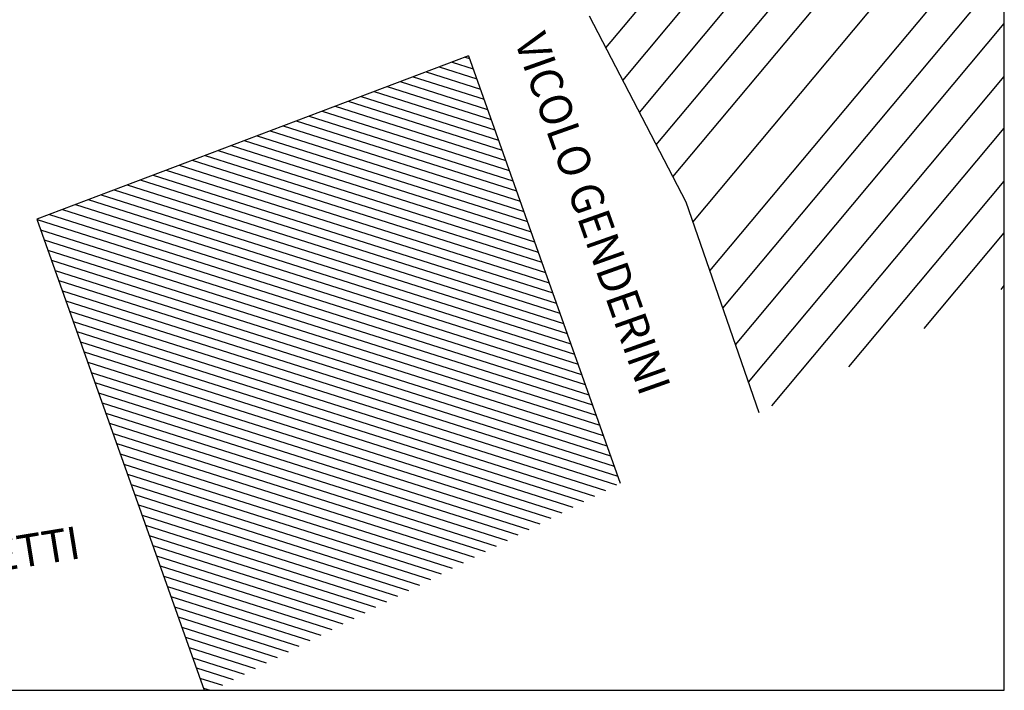
# Model space of a CAD drawing. Units: millimetres. Extents: x 1380 to 2156, y -3490 to -3164.
# Drawn here: x 1928 to 1933, y -3260 to -3257 of the extents above; entities that cross this region are included whole.
import ezdxf

# ---------------------------------------------------------------- set-up
doc = ezdxf.new("R2010")
doc.units = ezdxf.units.MM
doc.layers.add('Schema', color=152, linetype='Continuous')
doc.styles.add('ARIAL', font='ARIAL.TTF', dxfattribs={"width": 0.95})

msp = doc.modelspace()

# ---------------------------------------------------------------- linework, layer by layer
at = {"layer": 'Schema', "color": 152}
for p, q in [((1931.591, -3257.5593), (1933.4122, -3255.3836)), ((1931.5075, -3257.3982), (1933.1586, -3255.4258)), ((1931.6763, -3257.7237), (1933.4306, -3255.628)), ((1931.7598, -3257.8848), (1933.4306, -3255.8889)), ((1931.8601, -3258.1119), (1933.4306, -3256.2358)), ((1931.4223, -3257.2338), (1931.9364, -3256.6196)), ((1931.9459, -3258.3585), (1933.4306, -3256.5849)), ((1932.0114, -3258.5466), (1933.4306, -3256.8512)), ((1931.3389, -3257.0729), (1931.8245, -3258.0095)), ((1932.0755, -3258.7308), (1933.4306, -3257.112)), ((1930.7303, -3257.2743), (1928.5543, -3258.0971)), ((1930.7303, -3257.2743), (1931.4945, -3259.4271)), ((1930.6473, -3257.3057), (1930.7534, -3257.3394)), ((1930.7128, -3257.2809), (1930.7352, -3257.288)), ((1930.5163, -3257.3552), (1930.7899, -3257.4421)), ((1930.5818, -3257.3305), (1930.7716, -3257.3907)), ((1930.3854, -3257.4047), (1930.8263, -3257.5448)), ((1930.4508, -3257.38), (1930.8081, -3257.4934)), ((1932.141, -3258.9189), (1933.4306, -3257.3783)), ((1930.2544, -3257.4543), (1930.8628, -3257.6474)), ((1930.3199, -3257.4295), (1930.8445, -3257.5961)), ((1930.1234, -3257.5038), (1930.8992, -3257.7501)), ((1930.1889, -3257.479), (1930.881, -3257.6988)), ((1929.9925, -3257.5533), (1930.9357, -3257.8528)), ((1930.0579, -3257.5286), (1930.9174, -3257.8015)), ((1929.8615, -3257.6028), (1930.9721, -3257.9555)), ((1929.927, -3257.5781), (1930.9539, -3257.9041)), ((1929.7305, -3257.6524), (1931.0086, -3258.0582)), ((1929.796, -3257.6276), (1930.9903, -3258.0068)), ((1932.259, -3259.0387), (1933.4306, -3257.6391)), ((1929.5995, -3257.7019), (1931.045, -3258.1609)), ((1929.665, -3257.6771), (1931.0268, -3258.1095)), ((1929.4686, -3257.7514), (1931.0814, -3258.2635)), ((1929.5341, -3257.7267), (1931.0632, -3258.2122)), ((1929.3376, -3257.8009), (1931.1179, -3258.3662)), ((1929.4031, -3257.7762), (1931.0997, -3258.3149)), ((1929.2066, -3257.8505), (1931.1543, -3258.4689)), ((1929.2721, -3257.8257), (1931.1361, -3258.4176)), ((1929.0757, -3257.9), (1931.1908, -3258.5716)), ((1929.1412, -3257.8752), (1931.1726, -3258.5202)), ((1932.6468, -3258.8417), (1933.4306, -3257.9054)), ((1928.9447, -3257.9495), (1931.2272, -3258.6743)), ((1929.0102, -3257.9248), (1931.209, -3258.6229)), ((1928.8137, -3257.999), (1931.2637, -3258.777)), ((1928.8792, -3257.9743), (1931.2455, -3258.7256)), ((1931.8245, -3258.0095), (1932.1941, -3259.0717)), ((1928.6828, -3258.0486), (1931.3001, -3258.8796)), ((1928.7483, -3258.0238), (1931.2819, -3258.8283)), ((1928.5543, -3258.0971), (1929.3984, -3260.4716)), ((1928.555, -3258.0991), (1931.3366, -3258.9823)), ((1928.6173, -3258.0733), (1931.3184, -3258.931)), ((1928.5733, -3258.1505), (1931.3548, -3259.0337)), ((1933.0266, -3258.6488), (1933.4306, -3258.1662)), ((1928.5915, -3258.2018), (1931.373, -3259.085)), ((1928.6098, -3258.2532), (1931.3913, -3259.1363)), ((1928.628, -3258.3045), (1931.4095, -3259.1877)), ((1928.6463, -3258.3559), (1931.4277, -3259.239)), ((1928.6646, -3258.4072), (1931.4459, -3259.2904)), ((1928.6828, -3258.4586), (1931.4642, -3259.3417)), ((1933.4145, -3258.4517), (1933.4306, -3258.4325)), ((1928.7011, -3258.5099), (1931.4824, -3259.393)), ((1928.7193, -3258.5613), (1931.4758, -3259.4365)), ((1928.7376, -3258.6126), (1931.4207, -3259.4646)), ((1928.7558, -3258.664), (1931.3655, -3259.4926)), ((1928.7741, -3258.7153), (1931.3103, -3259.5206)), ((1928.7923, -3258.7667), (1931.2551, -3259.5487)), ((1928.8106, -3258.818), (1931.1999, -3259.5767)), ((1928.8288, -3258.8694), (1931.1447, -3259.6047)), ((1928.8471, -3258.9207), (1931.0896, -3259.6328)), ((1928.8654, -3258.9721), (1931.0344, -3259.6608)), ((1928.8836, -3259.0234), (1930.9792, -3259.6888)), ((1928.9019, -3259.0748), (1930.924, -3259.7169)), ((1928.9201, -3259.1261), (1930.8688, -3259.7449)), ((1928.9384, -3259.1775), (1930.8136, -3259.7729)), ((1928.9566, -3259.2288), (1930.7584, -3259.801)), ((1928.9749, -3259.2802), (1930.7033, -3259.829)), ((1928.9931, -3259.3315), (1930.6481, -3259.857)), ((1929.0114, -3259.3829), (1930.5929, -3259.8851)), ((1929.0296, -3259.4342), (1930.5377, -3259.9131)), ((1929.0479, -3259.4856), (1930.4825, -3259.9411)), ((1929.0662, -3259.5369), (1930.4273, -3259.9692)), ((1929.0844, -3259.5883), (1930.3722, -3259.9972)), ((1929.1027, -3259.6396), (1930.317, -3260.0252)), ((1929.1209, -3259.691), (1930.2618, -3260.0532)), ((1929.1392, -3259.7423), (1930.2066, -3260.0813)), ((1929.1574, -3259.7937), (1930.1514, -3260.1093)), ((1929.1757, -3259.8451), (1930.0962, -3260.1373)), ((1929.1939, -3259.8964), (1930.0411, -3260.1654)), ((1929.2122, -3259.9478), (1929.9859, -3260.1934)), ((1929.2304, -3259.9991), (1929.9307, -3260.2214)), ((1929.2487, -3260.0505), (1929.8755, -3260.2495)), ((1929.267, -3260.1018), (1929.8203, -3260.2775)), ((1929.2852, -3260.1532), (1929.7651, -3260.3055)), ((1929.3035, -3260.2045), (1929.7099, -3260.3336)), ((1929.3217, -3260.2559), (1929.6548, -3260.3616)), ((1929.34, -3260.3072), (1929.5996, -3260.3896)), ((1929.3582, -3260.3586), (1929.5444, -3260.4177)), ((1929.3765, -3260.4099), (1929.4892, -3260.4457)), ((1929.3947, -3260.4613), (1929.4274, -3260.4716))]:
    msp.add_line(p, q, dxfattribs=at)
at = {"layer": 'Schema', "color": 5}
msp.add_lwpolyline([(1917.4466, -3260.4716), (1933.4306, -3260.4716), (1933.4306, -3244.4876), (1917.4466, -3244.4876)], close=True, dxfattribs=at)

# ---------------------------------------------------------------- texts
at = {"layer": 'Schema', "color": 152, "style": 'ARIAL', "width": 0.95}
for s, rotation, p in [('VICOLO GENDERINI', 289.5211, (1930.9596, -3257.1966)), ('PIAZZA SETTI', 9.2477, (1927.4699, -3260.0188))]:
    msp.add_text(s, height=0.164102, rotation=rotation, dxfattribs=at).set_placement(p)

doc.saveas('drawing.dxf')
